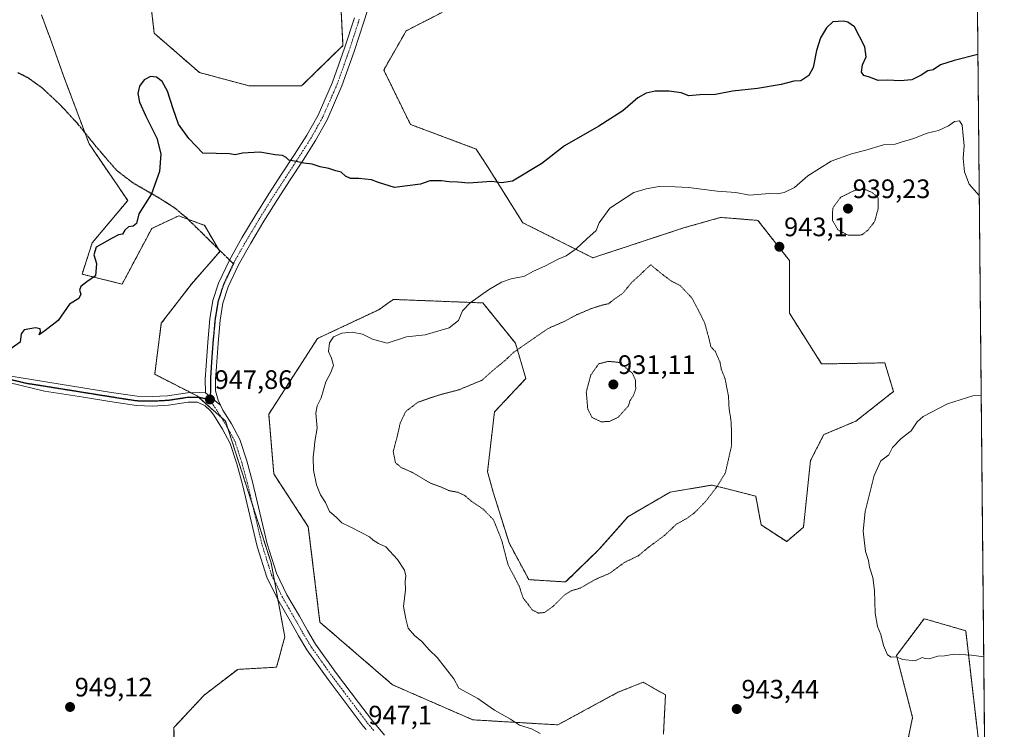
# Model space of a CAD drawing. Units: metres. Extents: x 562977 to 566404, y 4742600 to 4744946.
# Drawn here: x 566034 to 566404, y 4743404 to 4743670 of the extents above; entities that cross this region are included whole.
import ezdxf
from ezdxf.enums import TextEntityAlignment as Align

# ---------------------------------------------------------------- set-up
doc = ezdxf.new("R2010")
doc.units = ezdxf.units.M
doc.header["$MEASUREMENT"] = 0
for name, pattern in [('TRAZO_Y_PUNTO', [1, 0.5, -0.25, 0, -0.25]), ('TRAZOS', [0.75, 0.5, -0.25]), ('TRAZOS2', [0.375, 0.25, -0.125]), ('TRAZOSX2', [1.5, 1, -0.5])]:
    doc.linetypes.add(name, pattern=pattern)
for name, color, linetype, lineweight in [('Arbolado forestal', 92, 'TRAZOS', 0), ('Arbolado forestal CxS', 92, 'Continuous', 0), ('Carátula', 7, 'Continuous', 5), ('Comarca CxS', 133, 'Continuous', 0), ('Comunidad Autónoma CxS', 142, 'Continuous', 0), ('Curva de nivel maestra', 36, 'Continuous', 30), ('Curva de nivel normal', 36, 'Continuous', 0), ('Curva de nivel normal depresión', 36, 'TRAZOS2', 0), ('Espacio natural protegido CxS', 2, 'Continuous', 0), ('Municipio CxS', 142, 'Continuous', 0), ('Pista no pavimentada', 254, 'Continuous', 13), ('Pista no pavimentada Cxs', 254, 'Continuous', 0), ('Pista pavimentada eje', 135, 'TRAZO_Y_PUNTO', 0), ('Provincia CxS', 1, 'Continuous', 0), ('Punto de cota en terreno', 7, 'Continuous', 0), ('Ruta', 19, 'TRAZOS2', 30), ('Rótulo de punto de cota en terreno', 19, 'Continuous', 0), ('Senda', 19, 'TRAZOSX2', 0)]:
    doc.layers.add(name, color=color, linetype=linetype, lineweight=lineweight)
doc.styles.add('Arial', font='txt', dxfattribs={"height": 0.2})

# ---------------------------------------------------------------- blocks, each defined once
blk = doc.blocks.new('*U151')
at = {"layer": 'Arbolado forestal CxS', "color": 92, "linetype": 'Continuous', "lineweight": 0}
for points in [[(566386.76, 4744381.27, 905.41), (566396.45, 4743377.75, 938.91), (566389.17, 4743440.62, 939.77), (566377.16, 4743444.07, 939.16), (566373.55, 4743445.11, 939.08), (566371.3, 4743442.11, 939.25), (566363.2, 4743431.32, 939.94), (566369.24, 4743408.05, 940.83), (566364.92, 4743387.36, 940.49)], [(566275.75, 4743401.81, 944.22), (566276.56, 4743416.56, 943.98), (566268.11, 4743421.26, 943.84), (566262.55, 4743419.04, 944.06), (566258.71, 4743417.5, 944.14), (566236.16, 4743405.29, 944.83), (566204.22, 4743407.17, 945.48), (566174.16, 4743420.32, 946.5), (566146.91, 4743443.81, 947.02), (566142.55, 4743479.59, 946.45), (566129.62, 4743499.42, 946.88), (566127.69, 4743521.85, 946.57), (566146, 4743550.27, 946.03), (566168.95, 4743561.07, 946.33), (566173.68, 4743564.39, 946.68), (566174.14, 4743564.71, 946.71), (566174.44, 4743564.92, 946.72), (566208.01, 4743563.62, 944.57), (566220.24, 4743548.51, 940.51), (566224.18, 4743535.22, 936.6), (566212.37, 4743522.69, 937.93), (566209.78, 4743500.28, 937.78), (566211.92, 4743492.55, 938.89), (566217.84, 4743473.57, 939.59), (566225.29, 4743459.77, 939.55), (566239.09, 4743458.9, 939.51), (566251.56, 4743471.03, 938.85), (566262.46, 4743483.4, 938.25), (566278.26, 4743492.61, 938.69), (566285.52, 4743493.82, 939.3), (566289.66, 4743494.51, 939.58), (566294.07, 4743495.25, 939.87), (566302.18, 4743493.18, 940.5), (566310.4, 4743491.08, 940.97), (566312.41, 4743480.31, 941.22), (566322.01, 4743474.06, 941.35), (566328.31, 4743479.45, 941.02), (566330.95, 4743504.46, 941.12), (566335.97, 4743514.19, 941.26), (566348.01, 4743519.27, 941.21), (566362.07, 4743530.37, 941.09), (566358.79, 4743541.13, 941.86), (566335.12, 4743540.71, 942.34), (566323.04, 4743559.75, 942.79), (566323.04, 4743579.5, 943.04), (566311.23, 4743594.58, 943.78), (566302.59, 4743595.27, 943.64), (566299.63, 4743595.51, 943.57), (566298.67, 4743595.58, 943.55), (566297.24, 4743595.7, 943.52), (566293.95, 4743594.76, 943.3), (566283.31, 4743591.74, 942.26), (566249.32, 4743580.55, 943.58), (566222.99, 4743593.72, 948.06), (566209.82, 4743614.78, 950.77), (566205.5, 4743621.37, 951.47), (566180.86, 4743630.58, 951.97), (566170.86, 4743650.98, 953.14), (566179.21, 4743665.7, 954.24), (566192.71, 4743672.64, 954.79)], [(566154.76, 4743675.42, 954.2), (566155.56, 4743660.19, 953.36), (566140.05, 4743645.06, 951.63), (566120.31, 4743645.06, 951.08), (566101.67, 4743650.08, 950.36), (566084.76, 4743664.81, 951.64), (566081.54, 4743691.77, 955.59)], [(566042.41, 4743671.7, 954.16), (566046.36, 4743661.17, 953.47), (566050.88, 4743648.49, 952.73), (566060.28, 4743623.35, 951.42), (566074.78, 4743602.03, 950.29), (566061.49, 4743586.15, 950.14), (566057.66, 4743574.4, 950.21), (566072.69, 4743570.64, 949.59), (566083.8, 4743591.55, 949.75), (566093.93, 4743596.31, 949.43), (566103.02, 4743592.95, 949.01), (566103.6, 4743592.73, 948.99), (566109.35, 4743582.87, 948.7), (566098.68, 4743570.69, 949.09), (566087.4, 4743555.96, 948.94), (566084.91, 4743536.82, 948.63), (566100.79, 4743528.74, 948.05), (566111.52, 4743519.24, 947.43), (566128.59, 4743466.06, 947.36), (566133.72, 4743438.37, 947.59), (566130.67, 4743426.91, 948.04), (566116.06, 4743426.11, 948.38), (566103.46, 4743416.45, 948.63), (566092.15, 4743404.27, 948.88), (566092.32, 4743388.4, 948.58)]]:
    blk.add_polyline3d(points, dxfattribs=at)
blk = doc.blocks.new('*U168')
at = {"layer": 'Curva de nivel normal', "color": 36, "linetype": 'Continuous', "lineweight": 0}
for points in [[(566395.94, 4743430.76, 940)], [(566396.3, 4743393.57, 940)]]:
    blk.add_polyline3d(points, dxfattribs=at)
blk = doc.blocks.new('5PATER')
at = {"layer": 'Carátula', "linetype": 'Continuous', "lineweight": 5}
h = blk.add_hatch(color=250, dxfattribs=at)
edge = h.paths.add_edge_path()
edge.add_ellipse((0, 0.01), major_axis=(-1.33, -1.34), ratio=0.999422, start_angle=0, end_angle=360)

msp = doc.modelspace()

# ---------------------------------------------------------------- linework, layer by layer
at = {"layer": 'Arbolado forestal', "color": 92, "linetype": 'TRAZOS', "lineweight": 0}
for points in [[(566386.76, 4744381.27, 905.41), (566387.01, 4744355.1, 903.12), (566387.33, 4744322.51, 902.64), (566396.45, 4743377.75, 938.91)], [(566081.54, 4743691.77, 955.59), (566084.76, 4743664.81, 951.64), (566101.67, 4743650.08, 950.36), (566120.3, 4743645.06, 951.08), (566140.05, 4743645.06, 951.63), (566155.56, 4743660.19, 953.36), (566154.76, 4743675.42, 954.2)], [(566092.32, 4743388.4, 948.58), (566092.15, 4743404.27, 948.88), (566103.46, 4743416.45, 948.63), (566116.06, 4743426.11, 948.38), (566130.66, 4743426.91, 948.04), (566133.72, 4743438.37, 947.59), (566131.16, 4743452.22, 947.63), (566129.85, 4743459.27, 947.52), (566128.59, 4743466.06, 947.36), (566121.68, 4743487.6, 947.31), (566112.38, 4743516.56, 947.41), (566111.52, 4743519.24, 947.43), (566109.88, 4743520.7, 947.57), (566101.44, 4743528.17, 948.01), (566100.79, 4743528.74, 948.05), (566098.53, 4743529.89, 948.15), (566084.91, 4743536.82, 948.63), (566087.4, 4743555.96, 948.94), (566098.68, 4743570.69, 949.09), (566109.35, 4743582.87, 948.7), (566108.78, 4743583.85, 948.72), (566103.6, 4743592.73, 948.99), (566103.02, 4743592.95, 949.01), (566097.41, 4743595.02, 949.26), (566093.93, 4743596.31, 949.43), (566083.8, 4743591.55, 949.75), (566072.69, 4743570.64, 949.59), (566057.66, 4743574.4, 950.21), (566061.49, 4743586.15, 950.14), (566074.78, 4743602.03, 950.29), (566060.28, 4743623.35, 951.42), (566058.73, 4743627.5, 951.66), (566050.87, 4743648.49, 952.73), (566046.36, 4743661.17, 953.47), (566042.41, 4743671.7, 954.16)], [(566192.71, 4743672.64, 954.79), (566179.21, 4743665.7, 954.24), (566170.86, 4743650.98, 953.14), (566180.86, 4743630.58, 951.97), (566205.5, 4743621.37, 951.47), (566209.82, 4743614.78, 950.77), (566222.99, 4743593.72, 948.06), (566249.32, 4743580.55, 943.59), (566283.31, 4743591.74, 942.26), (566293.95, 4743594.76, 943.3), (566297.24, 4743595.7, 943.52), (566298.67, 4743595.58, 943.55), (566299.63, 4743595.51, 943.57), (566302.59, 4743595.27, 943.64), (566311.23, 4743594.58, 943.78), (566323.04, 4743579.5, 943.04), (566323.04, 4743559.75, 942.79), (566335.12, 4743540.71, 942.34), (566358.79, 4743541.13, 941.86), (566362.07, 4743530.37, 941.09), (566348.01, 4743519.27, 941.21), (566335.97, 4743514.19, 941.26), (566330.94, 4743504.46, 941.12), (566328.31, 4743479.45, 941.02), (566322, 4743474.06, 941.35), (566312.41, 4743480.31, 941.22), (566310.39, 4743491.08, 940.97), (566302.18, 4743493.18, 940.5), (566294.07, 4743495.25, 939.87), (566289.65, 4743494.51, 939.58), (566285.52, 4743493.82, 939.3), (566278.26, 4743492.61, 938.69), (566262.46, 4743483.4, 938.25), (566251.56, 4743471.03, 938.85), (566239.09, 4743458.9, 939.51), (566225.29, 4743459.77, 939.55), (566217.84, 4743473.57, 939.59), (566211.92, 4743492.55, 938.89), (566209.78, 4743500.28, 937.78), (566212.37, 4743522.69, 937.93), (566224.18, 4743535.22, 936.6), (566220.24, 4743548.51, 940.51), (566208.01, 4743563.62, 944.57), (566174.44, 4743564.92, 946.72), (566174.14, 4743564.71, 946.71), (566173.68, 4743564.39, 946.68), (566168.95, 4743561.07, 946.33), (566146, 4743550.27, 946.03), (566127.69, 4743521.85, 946.57), (566129.62, 4743499.42, 946.88), (566142.55, 4743479.59, 946.45), (566146.91, 4743443.81, 947.02), (566174.16, 4743420.32, 946.5), (566204.22, 4743407.17, 945.48), (566236.16, 4743405.29, 944.83), (566258.71, 4743417.5, 944.14), (566262.55, 4743419.04, 944.06), (566268.11, 4743421.26, 943.84), (566276.56, 4743416.56, 943.98), (566275.75, 4743401.81, 944.22)], [(566364.92, 4743387.36, 940.49), (566369.24, 4743408.05, 940.83), (566363.2, 4743431.32, 939.94), (566371.3, 4743442.11, 939.25), (566373.55, 4743445.11, 939.08), (566377.16, 4743444.07, 939.16), (566389.17, 4743440.62, 939.77), (566396.45, 4743377.75, 938.91)]]:
    msp.add_polyline3d(points, dxfattribs=at)
at = {"layer": 'Arbolado forestal CxS', "color": 92, "linetype": 'Continuous', "lineweight": 0}
for points in [[(566081.54, 4743691.77, 955.59), (566084.76, 4743664.81, 951.64), (566101.67, 4743650.08, 950.36), (566120.31, 4743645.06, 951.08), (566140.05, 4743645.06, 951.63), (566155.56, 4743660.19, 953.36), (566154.76, 4743675.42, 954.2)], [(566092.32, 4743388.4, 948.58), (566092.15, 4743404.27, 948.88), (566103.46, 4743416.45, 948.63), (566116.06, 4743426.11, 948.38), (566130.67, 4743426.91, 948.04), (566133.72, 4743438.37, 947.59), (566128.59, 4743466.06, 947.36), (566111.52, 4743519.24, 947.43), (566100.79, 4743528.74, 948.05), (566084.91, 4743536.82, 948.63), (566087.4, 4743555.96, 948.94), (566098.68, 4743570.69, 949.09), (566109.35, 4743582.87, 948.7), (566103.6, 4743592.73, 948.99), (566103.02, 4743592.95, 949.01), (566093.93, 4743596.31, 949.43), (566083.8, 4743591.55, 949.75), (566072.69, 4743570.64, 949.59), (566057.66, 4743574.4, 950.21), (566061.49, 4743586.15, 950.14), (566074.78, 4743602.03, 950.29), (566060.28, 4743623.35, 951.42), (566050.88, 4743648.49, 952.73), (566046.36, 4743661.17, 953.47), (566042.41, 4743671.7, 954.16)], [(566192.71, 4743672.64, 954.79), (566179.21, 4743665.7, 954.24), (566170.86, 4743650.98, 953.14), (566180.86, 4743630.58, 951.97), (566205.5, 4743621.37, 951.47), (566209.82, 4743614.78, 950.77), (566222.99, 4743593.72, 948.06), (566249.32, 4743580.55, 943.58), (566283.31, 4743591.74, 942.26), (566293.95, 4743594.76, 943.3), (566297.24, 4743595.7, 943.52), (566298.67, 4743595.58, 943.55), (566299.63, 4743595.51, 943.57), (566302.59, 4743595.27, 943.64), (566311.23, 4743594.58, 943.78), (566323.04, 4743579.5, 943.04), (566323.04, 4743559.75, 942.79), (566335.12, 4743540.71, 942.34), (566358.79, 4743541.13, 941.86), (566362.07, 4743530.37, 941.09), (566348.01, 4743519.27, 941.21), (566335.97, 4743514.19, 941.26), (566330.95, 4743504.46, 941.12), (566328.31, 4743479.45, 941.02), (566322.01, 4743474.06, 941.35), (566312.41, 4743480.31, 941.22), (566310.4, 4743491.08, 940.97), (566302.18, 4743493.18, 940.5), (566294.07, 4743495.25, 939.87), (566289.66, 4743494.51, 939.58), (566285.52, 4743493.82, 939.3), (566278.26, 4743492.61, 938.69), (566262.46, 4743483.4, 938.25), (566251.56, 4743471.03, 938.85), (566239.09, 4743458.9, 939.51), (566225.29, 4743459.77, 939.55), (566217.84, 4743473.57, 939.59), (566211.92, 4743492.55, 938.89), (566209.78, 4743500.28, 937.78), (566212.37, 4743522.69, 937.93), (566224.18, 4743535.22, 936.6), (566220.24, 4743548.51, 940.51), (566208.01, 4743563.62, 944.57), (566174.44, 4743564.92, 946.72), (566174.14, 4743564.71, 946.71), (566173.68, 4743564.39, 946.68), (566168.95, 4743561.07, 946.33), (566146, 4743550.27, 946.03), (566127.69, 4743521.85, 946.57), (566129.62, 4743499.42, 946.88), (566142.55, 4743479.59, 946.45), (566146.91, 4743443.81, 947.02), (566174.16, 4743420.32, 946.5), (566204.22, 4743407.17, 945.48), (566236.16, 4743405.29, 944.83), (566258.71, 4743417.5, 944.14), (566262.55, 4743419.04, 944.06), (566268.11, 4743421.26, 943.84), (566276.56, 4743416.56, 943.98), (566275.75, 4743401.81, 944.22)], [(566364.92, 4743387.36, 940.49), (566369.24, 4743408.05, 940.83), (566363.2, 4743431.32, 939.94), (566371.3, 4743442.11, 939.25), (566373.55, 4743445.11, 939.08), (566377.16, 4743444.07, 939.16), (566389.17, 4743440.62, 939.77), (566396.45, 4743377.75, 938.91)]]:
    msp.add_polyline3d(points, dxfattribs=at)
at = {"layer": 'Comarca CxS', "color": 133, "linetype": 'Continuous', "lineweight": 0}
for points in [[(563958.12, 4744923.01, 1086.49), (566381.31, 4744945.69, 909.08), (566403.65, 4742632.24, 907.84), (566403.65, 4742632.24, 907.84), (563255.82, 4742602.81, 923.3)], [(563958.12, 4744923, 1086.49), (566381.31, 4744945.69, 909.08), (566403.65, 4742632.24, 907.84), (566403.65, 4742632.24, 907.84), (563255.82, 4742602.81, 923.3)]]:
    msp.add_polyline3d(points, dxfattribs=at)
at = {"layer": 'Comunidad Autónoma CxS', "color": 142, "linetype": 'Continuous', "lineweight": 0}
msp.add_polyline3d([(566403.65, 4742632.24, 907.84), (562998.16, 4742600.4, 927.75), (562977, 4744913.82, 893.44), (566381.31, 4744945.69, 909.08), (566403.65, 4742632.24, 907.84)], close=True, dxfattribs=at)
msp.add_polyline3d([(566403.65, 4742632.24, 907.84), (562998.16, 4742600.4, 927.75), (562977, 4744913.82, 893.44), (566381.31, 4744945.69, 909.08), (566403.65, 4742632.24, 907.84)], close=True, dxfattribs=at)
at = {"layer": 'Curva de nivel maestra', "color": 36, "linetype": 'Continuous', "lineweight": 30}
msp.add_polyline3d([(566393.76, 4743656.83, 950), (566384.88, 4743654.55, 950), (566379.67, 4743652.95, 950), (566377.01, 4743651.13, 950), (566374.99, 4743650.65, 950), (566372.49, 4743649.04, 950), (566368.9, 4743647.38, 950), (566364.53, 4743646.89, 950), (566359.81, 4743647.14, 950), (566356.35, 4743647.02, 950), (566353.02, 4743648.35, 950), (566350.93, 4743648.93, 950), (566350.06, 4743650.18, 950), (566350.49, 4743652.99, 950), (566351.83, 4743655.96, 950), (566351.34, 4743659.68, 950), (566347.5, 4743667.17, 950), (566344.96, 4743668.96, 950), (566343.33, 4743669.33, 950), (566339.33, 4743669.03, 950), (566337, 4743666.9, 950), (566334.69, 4743663.04, 950), (566333.19, 4743658.33, 950), (566331.96, 4743652, 950), (566330.31, 4743648.9, 950), (566327.29, 4743646.96, 950), (566324.67, 4743646.84, 950), (566320, 4743645.62, 950), (566311, 4743644.1, 950), (566301.74, 4743643.07, 950), (566295.29, 4743641.83, 950), (566289.41, 4743641.66, 950), (566285.33, 4743641.28, 950), (566282.39, 4743642.39, 950), (566277.89, 4743643.13, 950), (566275.06, 4743643.04, 950), (566272.67, 4743643.08, 950), (566269.33, 4743642.33, 950), (566266.16, 4743640.53, 950), (566260.5, 4743635.74, 950), (566251.58, 4743629.9, 950), (566238.64, 4743622.59, 950), (566230.12, 4743615.9, 950), (566219.19, 4743609.34, 950), (566215.01, 4743608.7, 950), (566211.25, 4743609.14, 950), (566202.67, 4743608.54, 950), (566198.67, 4743608.89, 950), (566195.33, 4743609.01, 950), (566192.46, 4743609.47, 950), (566188.17, 4743609.4, 950), (566184.59, 4743608.18, 950), (566174.93, 4743606.93, 950), (566168.94, 4743608.76, 950), (566166.28, 4743609.79, 950), (566161.52, 4743610.34, 950), (566158.33, 4743610.34, 950), (566156.48, 4743611.19, 950), (566154.9, 4743612.67, 950), (566152.88, 4743613.22, 950), (566150.19, 4743614.11, 950), (566147.04, 4743614.7, 950), (566143.99, 4743615.7, 950), (566140.84, 4743616.05, 950), (566137.39, 4743616.86, 950), (566135.24, 4743617.24, 950), (566134.23, 4743618.23, 950), (566132.9, 4743618.9, 950), (566130.13, 4743619.13, 950), (566124.32, 4743620.15, 950), (566117.92, 4743619.87, 950), (566115.1, 4743619.13, 950), (566112.98, 4743619.62, 950), (566103, 4743619.76, 950), (566097.7, 4743625.26, 950), (566093.91, 4743630.65, 950), (566091.85, 4743636.41, 950), (566089.72, 4743643.08, 950), (566087.66, 4743646.74, 950), (566085.59, 4743648.29, 950), (566083.34, 4743648.55, 950), (566080.94, 4743647.36, 950), (566079.2, 4743644.96, 950), (566078.61, 4743642.2, 950), (566079.21, 4743638.93, 950), (566081.58, 4743633.74, 950), (566085.66, 4743625.48, 950), (566087.25, 4743619.58, 950), (566086.68, 4743612.9, 950), (566083.67, 4743604.59, 950), (566079, 4743597, 950), (566078.1, 4743593.39, 950), (566076.82, 4743592.44, 950), (566075.11, 4743592.12, 950), (566073.76, 4743590.89, 950), (566072.87, 4743589.43, 950), (566071.39, 4743589.18, 950), (566068.93, 4743587.89, 950), (566063, 4743584.48, 950), (566062.06, 4743581.63, 950), (566063.07, 4743578.46, 950), (566062.65, 4743573.76, 950), (566059.4, 4743571.49, 950), (566057.25, 4743569.81, 950), (566056.74, 4743568.46, 950), (566057.2, 4743566.92, 950), (566056.4, 4743565.22, 950), (566053, 4743563.09, 950), (566048.67, 4743557.04, 950), (566043.67, 4743553.2, 950), (566041.56, 4743551.67, 950), (566042.08, 4743552.84, 950), (566041.92, 4743553.93, 950), (566040.17, 4743554.24, 950), (566035.91, 4743553.47, 950), (566034.77, 4743552.06, 950), (566034.4, 4743548.84, 950), (566029.37, 4743545.27, 950)], dxfattribs=at)
at = {"layer": 'Curva de nivel normal', "color": 36, "linetype": 'Continuous', "lineweight": 0}
for points in [[(566394.27, 4743603.92, 945), (566390.51, 4743608.13, 945), (566388.75, 4743612.75, 945), (566388.16, 4743617.83, 945), (566388.61, 4743622.64, 945), (566388.16, 4743626.32, 945), (566387.9, 4743630.35, 945), (566386.85, 4743631.92, 945), (566385, 4743631.68, 945), (566382.67, 4743630.05, 945), (566379, 4743628.32, 945), (566374.67, 4743627.36, 945), (566369.33, 4743625.21, 945), (566365.33, 4743624.08, 945), (566362.67, 4743623.18, 945), (566358.33, 4743622.93, 945), (566351.67, 4743620.93, 945), (566346.33, 4743619.6, 945), (566338.67, 4743616.75, 945), (566330, 4743611.34, 945), (566324.96, 4743606.98, 945), (566321.07, 4743604.99, 945), (566318.58, 4743604.58, 945), (566315.57, 4743604.66, 945), (566308.08, 4743604.1, 945), (566302.99, 4743605.08, 945), (566295.87, 4743605.54, 945), (566285.2, 4743606.87, 945), (566280.14, 4743607.14, 945), (566274.15, 4743607.34, 945), (566269.34, 4743606.44, 945), (566264.71, 4743605.04, 945), (566255.66, 4743599.22, 945), (566251.61, 4743593.71, 945), (566250.5, 4743590.83, 945), (566247.04, 4743587.72, 945), (566243, 4743583.94, 945), (566239.33, 4743581.32, 945), (566236.31, 4743580.02, 945), (566231.25, 4743577.38, 945), (566226.98, 4743575.47, 945), (566223.39, 4743573.51, 945), (566221.21, 4743573.21, 945), (566218.62, 4743572.71, 945), (566214.97, 4743571.36, 945), (566210.16, 4743568.58, 945), (566203.21, 4743563.7, 945), (566200.42, 4743560.62, 945), (566198.9, 4743557.06, 945), (566195.44, 4743554.21, 945), (566186.43, 4743551.61, 945), (566179.44, 4743550.91, 945), (566172.17, 4743548.46, 945), (566166.69, 4743550.02, 945), (566162.84, 4743551.91, 945), (566159, 4743552.65, 945), (566155.12, 4743552.32, 945), (566152.02, 4743550.92, 945), (566150.46, 4743548.67, 945), (566150.09, 4743545.33, 945), (566151.27, 4743542.88, 945), (566151.94, 4743540.19, 945), (566150.93, 4743537.21, 945), (566149.08, 4743534, 945), (566147.4, 4743528, 945), (566145.91, 4743525.02, 945), (566145.41, 4743522.29, 945), (566145.85, 4743516.58, 945), (566144.94, 4743511.56, 945), (566144.76, 4743508.86, 945), (566144.33, 4743505.79, 945), (566144.49, 4743500.86, 945), (566145.67, 4743495.4, 945), (566147.16, 4743491.6, 945), (566149.03, 4743488.73, 945), (566150.44, 4743485.4, 945), (566153.04, 4743483.21, 945), (566155.07, 4743481.07, 945), (566158.27, 4743479.6, 945), (566162.63, 4743477.3, 945), (566165.56, 4743475.9, 945), (566166.86, 4743474.55, 945), (566168.93, 4743473.37, 945), (566171.63, 4743472.06, 945), (566176.02, 4743467.34, 945), (566178.64, 4743463.39, 945), (566179.18, 4743461.23, 945), (566178.89, 4743459.06, 945), (566178.96, 4743456, 945), (566178.31, 4743449.67, 945), (566179.15, 4743445.09, 945), (566180, 4743441.6, 945), (566182.43, 4743438.76, 945), (566185.08, 4743436.58, 945), (566187.96, 4743433.29, 945), (566190.84, 4743430.51, 945), (566197.2, 4743422.57, 945), (566199, 4743419, 945), (566206.2, 4743415.18, 945), (566212.4, 4743410.74, 945), (566218.42, 4743407.42, 945), (566221.72, 4743405.22, 945), (566226.33, 4743403.8, 945), (566229.58, 4743402.09, 945)], [(566394.99, 4743529.05, 940), (566391.89, 4743528.69, 940), (566382.35, 4743525.72, 940), (566373.19, 4743521.03, 940), (566370.96, 4743519, 940), (566368.67, 4743515.66, 940), (566365, 4743512.76, 940), (566361.67, 4743509.38, 940), (566360.33, 4743506.63, 940), (566357.39, 4743504.38, 940), (566354.85, 4743498.84, 940), (566351.4, 4743485.39, 940), (566350.66, 4743478, 940), (566351.62, 4743470.33, 940), (566352.72, 4743466.96, 940), (566353.1, 4743464.43, 940), (566354.3, 4743460.63, 940), (566354.92, 4743455.75, 940), (566355.16, 4743447.16, 940), (566356.07, 4743442.24, 940), (566357.36, 4743439.18, 940), (566358.33, 4743435.09, 940), (566359.85, 4743431.57, 940), (566361.16, 4743430.63, 940), (566363, 4743430.75, 940), (566365.63, 4743429.76, 940), (566370.18, 4743429.33, 940), (566372.79, 4743430.62, 940), (566373.98, 4743430.16, 940), (566375.5, 4743430.12, 940), (566378.67, 4743431.09, 940), (566381.19, 4743431.2, 940), (566384.88, 4743431.87, 940), (566391.29, 4743431.45, 940), (566395.94, 4743430.76, 940)]]:
    msp.add_polyline3d(points, dxfattribs=at)
at = {"layer": 'Curva de nivel normal depresión', "color": 36, "linetype": 'TRAZOS2', "lineweight": 0}
for points in [[(566345.09, 4743589, 940), (566350.15, 4743589.11, 940), (566352.52, 4743590.96, 940), (566355, 4743594.12, 940), (566356.39, 4743599.23, 940), (566356.32, 4743603, 940), (566354.11, 4743605.03, 940), (566351.24, 4743606.28, 940), (566347.65, 4743605.9, 940), (566342.28, 4743603.28, 940), (566339.4, 4743599.4, 940), (566339.16, 4743597.16, 940), (566339.25, 4743594.54, 940), (566341.24, 4743591.05, 940), (566345.09, 4743589, 940)], [(566228.87, 4743447.23, 940), (566231.14, 4743447.45, 940), (566234.32, 4743449.7, 940), (566238.78, 4743454.12, 940), (566241.2, 4743455.62, 940), (566244.49, 4743456.57, 940), (566250.52, 4743459.98, 940), (566255.57, 4743462.15, 940), (566261.06, 4743466.17, 940), (566266.33, 4743468.74, 940), (566270, 4743471.79, 940), (566276.22, 4743476.4, 940), (566280.55, 4743480.54, 940), (566284.55, 4743482.75, 940), (566287.47, 4743484.9, 940), (566291.7, 4743489.23, 940), (566295.74, 4743494.52, 940), (566298.98, 4743499.77, 940), (566301.37, 4743510.24, 940), (566301.21, 4743518.72, 940), (566300.39, 4743524.16, 940), (566300.18, 4743528.6, 940), (566298.92, 4743535.08, 940), (566297.49, 4743538.72, 940), (566297.01, 4743541.33, 940), (566295.17, 4743545.5, 940), (566293.54, 4743547.16, 940), (566292.92, 4743550.02, 940), (566291.21, 4743556.2, 940), (566289.04, 4743560.55, 940), (566286.42, 4743565.5, 940), (566282.01, 4743570.15, 940), (566278.86, 4743571.75, 940), (566275.86, 4743573.94, 940), (566271, 4743577.92, 940), (566263.68, 4743571.08, 940), (566260.55, 4743567.26, 940), (566257.35, 4743565, 940), (566255.17, 4743563.33, 940), (566252.71, 4743562.77, 940), (566248.67, 4743561.47, 940), (566243.33, 4743559.21, 940), (566238.62, 4743556.7, 940), (566232.47, 4743554, 940), (566219.67, 4743545.15, 940), (566216.33, 4743542, 940), (566211.67, 4743538.18, 940), (566207.6, 4743534.56, 940), (566199.1, 4743531.04, 940), (566190.98, 4743528.89, 940), (566183.62, 4743526.31, 940), (566179.1, 4743522.89, 940), (566177.04, 4743518.59, 940), (566175.8, 4743513.12, 940), (566174.4, 4743507.9, 940), (566175.22, 4743503.7, 940), (566177.32, 4743501.88, 940), (566181.54, 4743500.02, 940), (566188.38, 4743495.97, 940), (566192.69, 4743494.39, 940), (566195.33, 4743493.17, 940), (566198.74, 4743492.56, 940), (566201.27, 4743491.31, 940), (566203.62, 4743489.26, 940), (566208.08, 4743486.3, 940), (566212.03, 4743482.22, 940), (566215.06, 4743474.64, 940), (566217.52, 4743465.23, 940), (566221.6, 4743457.49, 940), (566223.24, 4743452.73, 940), (566224.87, 4743450.72, 940), (566226.48, 4743448.48, 940), (566228.87, 4743447.23, 940)], [(566252.4, 4743518.99, 935), (566255.57, 4743519.17, 935), (566258.74, 4743520.68, 935), (566262.68, 4743525.03, 935), (566263.22, 4743526.91, 935), (566264.58, 4743528.98, 935), (566265.37, 4743531.33, 935), (566265.3, 4743534.62, 935), (566264.12, 4743537.22, 935), (566259.28, 4743541.28, 935), (566255.18, 4743541.68, 935), (566251.52, 4743540.79, 935), (566248.54, 4743536.6, 935), (566246.82, 4743530.19, 935), (566247.38, 4743523.8, 935), (566249.01, 4743520.62, 935), (566252.4, 4743518.99, 935)]]:
    msp.add_polyline3d(points, dxfattribs=at)
at = {"layer": 'Espacio natural protegido CxS', "color": 2, "linetype": 'Continuous', "lineweight": 0}
for points in [[(566403.65, 4742632.24, 907.84), (562998.16, 4742600.4, 927.75), (562977, 4744913.82, 893.44), (566381.31, 4744945.69, 909.08), (566403.65, 4742632.24, 907.84)], [(566403.65, 4742632.24, 907.84), (562998.16, 4742600.4, 927.75), (562977, 4744913.82, 893.44), (566381.31, 4744945.69, 909.08), (566403.65, 4742632.24, 907.84)], [(563255.82, 4742602.81, 923.3), (562998.16, 4742600.4, 927.75), (562992.77, 4743189.71, 933.79), (562979.44, 4744647.17, 1090.37), (563257.08, 4744720.04, 1091.06), (563496.09, 4744789.41, 1095.16), (563604.5, 4744807.65, 1086.44), (563857.49, 4744884.38, 1087.36), (563857.49, 4744884.38, 1087.36), (563958.12, 4744923, 1086.49), (563958.12, 4744923.01, 1086.49), (566381.31, 4744945.69, 909.08), (566403.65, 4742632.24, 907.84), (563255.82, 4742602.81, 923.3)], [(563255.82, 4742602.81, 923.3), (562998.16, 4742600.4, 927.75), (562992.77, 4743189.71, 933.79), (562979.44, 4744647.17, 1090.37), (563257.08, 4744720.04, 1091.06), (563496.09, 4744789.41, 1095.16), (563604.5, 4744807.65, 1086.44), (563857.49, 4744884.38, 1087.36), (563857.49, 4744884.38, 1087.36), (563958.12, 4744923, 1086.49), (563958.12, 4744923.01, 1086.49), (566381.31, 4744945.69, 909.08), (566403.65, 4742632.24, 907.84), (563255.82, 4742602.81, 923.3)]]:
    msp.add_polyline3d(points, close=True, dxfattribs=at)
at = {"layer": 'Municipio CxS', "color": 142, "linetype": 'Continuous', "lineweight": 0}
for points in [[(563958.12, 4744923.01, 1086.49), (566381.31, 4744945.69, 909.08), (566403.65, 4742632.24, 907.84), (563255.82, 4742602.81, 923.3)], [(563958.12, 4744923, 1086.49), (566381.31, 4744945.69, 909.08), (566403.65, 4742632.24, 907.84), (563255.82, 4742602.81, 923.3)]]:
    msp.add_polyline3d(points, dxfattribs=at)
at = {"layer": 'Pista no pavimentada', "color": 254, "linetype": 'Continuous', "lineweight": 13}
for points in [[(566167.17, 4743680.92, 955), (566163.5, 4743669.47, 954.13), (566159.77, 4743657.95, 953.3), (566155.18, 4743645.06, 952.22), (566149.64, 4743632.35, 951.43), (566145.27, 4743624.59, 950.74), (566140.63, 4743617.22, 950.06), (566135.77, 4743609.8, 949.53), (566130.97, 4743602.45, 949.08), (566125.92, 4743594.29, 948.7), (566120.98, 4743586.06, 948.45), (566116.41, 4743577.95, 948.56), (566112.47, 4743569.66, 948.79), (566110.53, 4743563.58, 948.81), (566109.47, 4743557.19, 948.68), (566108.67, 4743548.54, 948.48), (566108.05, 4743539.76, 948.22), (566107.76, 4743534.96, 948.07), (566107.78, 4743530.62, 947.92), (566108.71, 4743527.07, 947.76), (566109.59, 4743525.24, 947.69)], [(566103.99, 4743529.89, 948.01), (566103.9, 4743535.06, 948.15), (566104.2, 4743540.02, 948.29), (566104.82, 4743548.85, 948.56), (566105.65, 4743557.69, 948.86), (566106.77, 4743564.48, 948.91), (566108.88, 4743571.08, 948.83), (566112.98, 4743579.72, 948.62), (566117.65, 4743588, 948.59), (566122.63, 4743596.3, 948.81), (566127.72, 4743604.52, 949.2), (566132.54, 4743611.91, 949.56), (566137.38, 4743619.3, 950.15), (566141.96, 4743626.57, 950.84), (566146.19, 4743634.07, 951.45), (566151.59, 4743646.48, 952.25), (566156.12, 4743659.19, 953.33), (566159.83, 4743670.65, 954.11)], [(566164.21, 4743403.6, 947.07), (566163.18, 4743404.84, 947.11), (566158.31, 4743411.32, 947.21), (566150.01, 4743422.26, 947.53), (566142.04, 4743433.45, 947.36), (566138.85, 4743438.73, 947.45), (566135.85, 4743444.11, 947.52), (566131.12, 4743452.28, 947.63), (566126.98, 4743460.75, 947.4), (566123.38, 4743472.22, 947.19), (566120.58, 4743483.89, 947.25), (566117.82, 4743495.47, 947.45), (566115.74, 4743503.24, 947.58), (566113.27, 4743510.89, 947.59), (566110.34, 4743516.28, 947.52), (566107.09, 4743521.54, 947.7), (566105.85, 4743523.13, 947.72), (566103.88, 4743525.04, 947.84), (566100.99, 4743526.42, 947.96), (566097.48, 4743526.36, 948.06), (566090.11, 4743525.25, 948.29), (566084.07, 4743524.93, 948.39), (566078.06, 4743525.06, 948.42), (566068.13, 4743526.59, 948.58), (566058.21, 4743528.19, 948.65), (566043.54, 4743530.54, 948.73), (566003.36, 4743540.23, 949.85)], [(566029.43, 4743536.36, 949.58), (566058.77, 4743531.66, 948.79), (566068.67, 4743530.06, 948.7), (566078.37, 4743528.57, 948.6), (566084.02, 4743528.44, 948.52), (566089.75, 4743528.75, 948.4), (566097.19, 4743529.87, 948.2), (566101.75, 4743529.95, 948.04), (566103.99, 4743529.89, 948.01)], [(566109.59, 4743525.24, 947.69), (566103.99, 4743529.89, 948.01)], [(566109.59, 4743525.24, 947.69), (566103.99, 4743529.89, 948.01)], [(566109.59, 4743525.24, 947.69), (566110.47, 4743523.41, 947.64), (566113.68, 4743518.21, 947.34), (566116.83, 4743512.42, 947.42), (566119.44, 4743504.33, 947.48), (566121.56, 4743496.42, 947.42), (566124.33, 4743484.79, 947.19), (566127.1, 4743473.25, 947.3), (566130.57, 4743462.19, 947.45), (566134.53, 4743454.09, 947.57), (566139.2, 4743446.01, 947.39), (566142.19, 4743440.66, 947.3), (566145.27, 4743435.57, 947.23), (566153.11, 4743424.55, 947.33), (566161.39, 4743413.65, 947.12), (566166.2, 4743407.24, 946.88), (566171.07, 4743401.41, 946.77)]]:
    msp.add_polyline3d(points, dxfattribs=at)
at = {"layer": 'Pista no pavimentada Cxs', "color": 254, "linetype": 'Continuous', "lineweight": 0}
for points in [[(566167.17, 4743680.92, 955), (566163.5, 4743669.47, 954.13), (566159.77, 4743657.95, 953.3), (566155.18, 4743645.06, 952.22), (566149.64, 4743632.35, 951.43), (566145.27, 4743624.59, 950.74), (566140.63, 4743617.22, 950.06), (566135.77, 4743609.8, 949.53), (566130.97, 4743602.45, 949.08), (566125.92, 4743594.29, 948.7), (566120.98, 4743586.06, 948.45), (566116.41, 4743577.95, 948.56), (566112.47, 4743569.66, 948.79), (566110.53, 4743563.58, 948.81), (566109.47, 4743557.19, 948.68), (566108.67, 4743548.54, 948.48), (566108.05, 4743539.76, 948.22), (566107.76, 4743534.96, 948.07), (566107.78, 4743530.62, 947.92), (566108.71, 4743527.07, 947.76), (566109.59, 4743525.24, 947.69), (566109.59, 4743525.24, 947.69), (566103.99, 4743529.89, 948.01), (566103.9, 4743535.06, 948.15), (566104.2, 4743540.02, 948.29), (566104.82, 4743548.85, 948.56), (566105.65, 4743557.69, 948.86), (566106.77, 4743564.48, 948.91), (566108.88, 4743571.08, 948.83), (566112.98, 4743579.72, 948.62), (566117.65, 4743588, 948.59), (566122.63, 4743596.3, 948.81), (566127.72, 4743604.52, 949.2), (566132.54, 4743611.91, 949.56), (566137.38, 4743619.3, 950.15), (566141.96, 4743626.57, 950.84), (566146.19, 4743634.07, 951.45), (566151.59, 4743646.48, 952.25), (566156.12, 4743659.19, 953.33), (566159.83, 4743670.65, 954.11)], [(566164.21, 4743403.6, 947.07), (566163.18, 4743404.84, 947.11), (566158.31, 4743411.32, 947.21), (566150.01, 4743422.26, 947.53), (566142.04, 4743433.45, 947.36), (566138.85, 4743438.73, 947.45), (566135.85, 4743444.11, 947.52), (566131.12, 4743452.28, 947.63), (566126.98, 4743460.75, 947.4), (566123.38, 4743472.22, 947.19), (566120.58, 4743483.89, 947.25), (566117.82, 4743495.47, 947.45), (566115.74, 4743503.24, 947.58), (566113.27, 4743510.89, 947.59), (566110.34, 4743516.28, 947.52), (566107.09, 4743521.54, 947.7), (566105.85, 4743523.13, 947.72), (566103.88, 4743525.04, 947.84), (566100.99, 4743526.42, 947.96), (566097.48, 4743526.36, 948.06), (566090.11, 4743525.25, 948.29), (566084.07, 4743524.93, 948.39), (566078.06, 4743525.06, 948.42), (566068.13, 4743526.59, 948.58), (566058.21, 4743528.19, 948.65), (566043.54, 4743530.54, 948.73), (566003.36, 4743540.23, 949.85)], [(566029.43, 4743536.36, 949.58), (566058.77, 4743531.66, 948.79), (566068.67, 4743530.06, 948.7), (566078.37, 4743528.57, 948.6), (566084.02, 4743528.44, 948.52), (566089.75, 4743528.75, 948.4), (566097.19, 4743529.87, 948.2), (566101.75, 4743529.95, 948.04), (566103.99, 4743529.89, 948.01), (566103.99, 4743529.89, 948.01), (566109.59, 4743525.24, 947.69), (566110.47, 4743523.41, 947.64), (566113.68, 4743518.21, 947.34), (566116.83, 4743512.42, 947.42), (566119.44, 4743504.33, 947.48), (566121.56, 4743496.42, 947.42), (566124.33, 4743484.79, 947.19), (566127.1, 4743473.25, 947.3), (566130.57, 4743462.19, 947.45), (566134.53, 4743454.09, 947.57), (566139.2, 4743446.01, 947.39), (566142.19, 4743440.66, 947.3), (566145.27, 4743435.57, 947.23), (566153.11, 4743424.55, 947.33), (566161.39, 4743413.65, 947.12), (566166.2, 4743407.24, 946.88), (566171.07, 4743401.41, 946.77)]]:
    msp.add_polyline3d(points, dxfattribs=at)
at = {"layer": 'Pista pavimentada eje', "color": 135, "linetype": 'TRAZO_Y_PUNTO', "lineweight": 0}
for points in [[(566161.67, 4743670.06, 954.16), (566157.95, 4743658.57, 953.33), (566153.39, 4743645.77, 952.24), (566150.69, 4743639.57, 951.84), (566147.92, 4743633.21, 951.45), (566145.73, 4743629.33, 951.12), (566143.62, 4743625.58, 950.79), (566139.01, 4743618.26, 950.11), (566134.16, 4743610.86, 949.56), (566131.76, 4743607.18, 949.37), (566129.35, 4743603.49, 949.15), (566124.28, 4743595.3, 948.77), (566119.32, 4743587.03, 948.53), (566114.7, 4743578.84, 948.59), (566114.44, 4743578.29, 948.59)], [(566114.44, 4743578.29, 948.59), (566112.73, 4743574.69, 948.7), (566110.68, 4743570.37, 948.83), (566108.65, 4743564.03, 948.86), (566108.09, 4743560.64, 948.83), (566107.56, 4743557.44, 948.79), (566107.15, 4743553.02, 948.7), (566106.75, 4743548.7, 948.59), (566106.13, 4743539.89, 948.27), (566105.83, 4743535.01, 948.12), (566105.84, 4743532.84, 948.05), (566105.86, 4743530.37, 947.99), (566105.55, 4743527.26, 947.9)], [(566105.55, 4743527.26, 947.9), (566101.37, 4743528.19, 948.01), (566097.34, 4743528.12, 948.14), (566089.93, 4743527, 948.35), (566086.91, 4743526.84, 948.42), (566084.05, 4743526.69, 948.45), (566081.22, 4743526.75, 948.49), (566078.22, 4743526.82, 948.51), (566073.25, 4743527.58, 948.6), (566068.4, 4743528.33, 948.66), (566058.49, 4743529.93, 948.72), (566036.49, 4743533.45, 949.24), (566016.4, 4743538.3, 949.88), (566003.6, 4743541.98, 949.91), (565998, 4743542.75, 949.92), (565986.78, 4743544.29, 949.82), (565981.16, 4743545.07, 949.75), (565976.43, 4743545.66, 949.68), (565971.63, 4743546.25, 949.62), (565966.89, 4743546.59, 949.5), (565961.97, 4743546.94, 949.35), (565957.22, 4743546.59, 949.12), (565952.7, 4743546.26, 948.98)], [(566105.55, 4743527.26, 947.9), (566108.78, 4743522.48, 947.65), (566112.01, 4743517.25, 947.41), (566115.05, 4743511.66, 947.51), (566117.59, 4743503.79, 947.53), (566119.69, 4743495.95, 947.44), (566122.46, 4743484.34, 947.25), (566125.24, 4743472.74, 947.28), (566128.78, 4743461.47, 947.44), (566132.83, 4743453.19, 947.61), (566135.19, 4743449.1, 947.59), (566137.53, 4743445.06, 947.48), (566139.02, 4743442.39, 947.4), (566140.52, 4743439.7, 947.39), (566142.06, 4743437.15, 947.35), (566143.66, 4743434.51, 947.31), (566147.64, 4743428.92, 947.38), (566151.56, 4743423.41, 947.44), (566155.71, 4743417.94, 947.34), (566159.85, 4743412.49, 947.17), (566162.26, 4743409.28, 947.1), (566164.69, 4743406.04, 947), (566167.13, 4743403.13, 946.92)]]:
    msp.add_polyline3d(points, dxfattribs=at)
at = {"layer": 'Provincia CxS', "color": 1, "linetype": 'Continuous', "lineweight": 0}
msp.add_polyline3d([(566403.65, 4742632.24, 907.84), (562998.16, 4742600.4, 927.75), (562977, 4744913.82, 893.44), (566381.31, 4744945.69, 909.08), (566403.65, 4742632.24, 907.84)], close=True, dxfattribs=at)
msp.add_polyline3d([(566403.65, 4742632.24, 907.84), (562998.16, 4742600.4, 927.75), (562977, 4744913.82, 893.44), (566381.31, 4744945.69, 909.08), (566403.65, 4742632.24, 907.84)], close=True, dxfattribs=at)
at = {"layer": 'Ruta', "color": 19, "linetype": 'TRAZOS2', "lineweight": 30}
for points in [[(566114.44, 4743578.29, 948.59), (566096.8, 4743595.62, 949.3), (566092.26, 4743599.37, 949.56), (566087.26, 4743602.55, 949.83), (566076.94, 4743608.52, 950.39), (566070.7, 4743613.29, 950.79), (566063.12, 4743622.06, 951.24), (566055.79, 4743631.13, 951.94), (566049.45, 4743637.97, 952.38), (566042.66, 4743644.33, 952.68), (566037.44, 4743648.05, 952.89), (566033.51, 4743650.04, 952.93)], [(566114.44, 4743578.29, 948.59), (566112.73, 4743574.69, 948.7), (566110.68, 4743570.37, 948.83), (566108.65, 4743564.03, 948.86), (566108.09, 4743560.64, 948.83), (566107.56, 4743557.44, 948.79), (566107.15, 4743553.02, 948.7), (566106.75, 4743548.7, 948.59), (566106.13, 4743539.89, 948.27), (566105.83, 4743535.01, 948.12), (566105.84, 4743532.84, 948.05), (566105.86, 4743530.37, 947.99), (566105.55, 4743527.26, 947.9)], [(566105.55, 4743527.26, 947.9), (566101.37, 4743528.19, 948.01), (566097.34, 4743528.12, 948.14), (566089.93, 4743527, 948.35), (566086.91, 4743526.84, 948.42), (566084.05, 4743526.69, 948.45), (566081.22, 4743526.75, 948.49), (566078.22, 4743526.82, 948.51), (566073.25, 4743527.58, 948.6), (566068.4, 4743528.33, 948.66), (566058.49, 4743529.93, 948.72), (566036.49, 4743533.45, 949.24), (566016.4, 4743538.3, 949.88), (566003.6, 4743541.98, 949.91), (565998, 4743542.75, 949.92), (565986.78, 4743544.29, 949.82), (565981.16, 4743545.07, 949.75), (565976.43, 4743545.66, 949.68), (565971.63, 4743546.25, 949.62), (565966.89, 4743546.59, 949.5), (565961.97, 4743546.94, 949.35), (565957.22, 4743546.59, 949.12), (565952.7, 4743546.26, 948.98)]]:
    msp.add_polyline3d(points, dxfattribs=at)
at = {"layer": 'Senda', "color": 19, "linetype": 'TRAZOSX2', "lineweight": 0}
msp.add_polyline3d([(566114.44, 4743578.29, 948.59), (566096.8, 4743595.62, 949.3), (566092.26, 4743599.37, 949.56), (566087.26, 4743602.55, 949.83), (566076.94, 4743608.52, 950.39), (566070.7, 4743613.29, 950.79), (566063.12, 4743622.06, 951.24), (566055.79, 4743631.13, 951.94), (566049.45, 4743637.97, 952.38), (566042.66, 4743644.33, 952.68), (566037.44, 4743648.05, 952.89), (566033.51, 4743650.04, 952.93)], dxfattribs=at)

# ---------------------------------------------------------------- block references
at = {"layer": 'Arbolado forestal CxS', "color": 92, "linetype": 'Continuous', "lineweight": 0}
msp.add_blockref('*U151', (0, 0), dxfattribs=at)
at = {"layer": 'Curva de nivel normal', "color": 36, "linetype": 'Continuous', "lineweight": 0}
msp.add_blockref('*U168', (0, 0), dxfattribs=at)
at = {"layer": 'Punto de cota en terreno', "linetype": 'Continuous', "lineweight": 0}
for p in [(566345, 4743599, 939.23), (566319.27, 4743584.69, 943.1), (566257, 4743533, 931.11), (566105.64, 4743527.39, 947.86), (566053.17, 4743411.99, 949.12), (566303.27, 4743411.22, 943.44)]:
    msp.add_blockref('5PATER', p, dxfattribs=at)

# ---------------------------------------------------------------- texts
at = {"layer": 'Rótulo de punto de cota en terreno', "color": 19, "linetype": 'Continuous', "lineweight": 0, "style": 'Arial'}
for s, p in [('939,23', (566346.76, 4743600.76)), ('943,1', (566321.03, 4743586.45)), ('931,11', (566258.76, 4743534.76)), ('947,86', (566107.4, 4743529.15)), ('949,12', (566054.93, 4743413.75)), ('943,44', (566305.03, 4743412.98)), ('947,1', (566165.08, 4743403.25))]:
    msp.add_text(s, height=7, dxfattribs=at).set_placement(p, align=Align.BOTTOM_LEFT)

doc.saveas('drawing.dxf')
